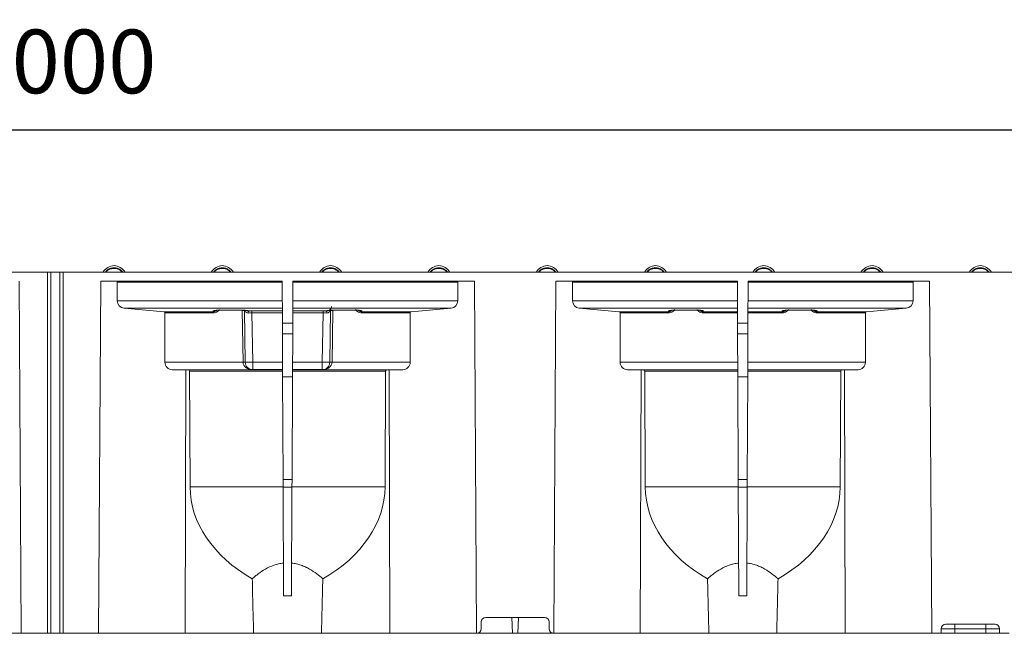
# Model space of a CAD drawing. Extents: x -60 to 1740, y -60 to 1248.
# Drawn here: x 797 to 1014, y 694 to 829 of the extents above; entities that cross this region are included whole.
import ezdxf

# ---------------------------------------------------------------- set-up
doc = ezdxf.new("R2010")
doc.units = 0
doc.header["$LTSCALE"] = 4
doc.header["$MEASUREMENT"] = 0
doc.layers.get('0').update_dxf_attribs({"linetype": 'CONTINUOUS'})
doc.layers.get('DEFPOINTS').update_dxf_attribs({"linetype": 'CONTINUOUS'})
doc.layers.add('BEMASS', color=3, linetype='CONTINUOUS')
doc.styles.add('BEMSTIL', font='simplex.shx', dxfattribs={"width": 0.8})
doc.dimstyles.new('BEMASS', dxfattribs={"dimtxt": 3.5, "dimasz": 3.5, "dimexe": 1.4, "dimexo": 0, "dimgap": 2, "dimtad": 1, "dimtxsty": 'BEMSTIL', "dimcen": 3, "dimclrd": 3, "dimclre": 3, "dimclrt": 3, "dimadec": 0, "dimazin": 0, "dimtfac": 0.875, "dimtmove": 2, "dimatfit": 3, "dimfxl": 1, "dimtolj": 1, "dimlwd": 25, "dimlwe": 25, "dimarcsym": 0})

# ---------------------------------------------------------------- blocks, each defined once
blk = doc.blocks.new('*D9')
at = {"layer": 'BEMASS', "color": 3, "lineweight": 25}
for p, q in [((306.1, 773.22), (306.1, 810.12)), ((1306.1, 773.22), (1306.1, 810.12)), ((320.1, 804.52), (1292.1, 804.52))]:
    blk.add_line(p, q, dxfattribs=at)
at = {"layer": 'BEMASS', "color": 3}
for points in [[(320.1, 806.85), (320.1, 802.18), (306.1, 804.52)], [(1292.1, 806.85), (1292.1, 802.18), (1306.1, 804.52)]]:
    blk.add_solid(points, dxfattribs=at)
at = {"layer": 'DEFPOINTS', "color": 0}
for p in [(1306.1, 804.52), (306.1, 773.22), (1306.1, 773.22)]:
    blk.add_point(p, dxfattribs=at)
at = {"layer": 'BEMASS', "color": 3, "insert": (806.1, 819.52), "char_height": 14, "attachment_point": 5, "style": 'BEMSTIL'}
blk.add_mtext('\\A1;1000', dxfattribs=at)

msp = doc.modelspace()

# ---------------------------------------------------------------- linework, layer by layer
at = {"color": 7, "linetype": 'Continuous', "lineweight": 0}
for p, q in [((308.102, 773.219), (803.352, 773.219)), ((803.352, 773.219), (803.352, 693.819)), ((803.352, 773.219), (804.102, 773.219)), ((804.102, 773.219), (804.102, 693.819)), ((804.102, 773.219), (806.102, 773.219)), ((806.102, 773.219), (806.102, 693.819)), ((806.102, 773.219), (806.852, 773.219)), ((806.852, 773.219), (806.852, 693.819)), ((806.852, 773.219), (1304.102, 773.219)), ((816.082, 773.219), (816.09, 773.23)), ((819.899, 773.23), (819.907, 773.219)), ((839.868, 773.219), (839.876, 773.23)), ((843.684, 773.23), (843.693, 773.219)), ((863.653, 773.219), (863.662, 773.23)), ((867.47, 773.23), (867.478, 773.219)), ((887.439, 773.219), (887.448, 773.23)), ((891.256, 773.23), (891.264, 773.219)), ((911.225, 773.219), (911.233, 773.23)), ((915.041, 773.23), (915.05, 773.219)), ((935.011, 773.219), (935.019, 773.23)), ((938.827, 773.23), (938.836, 773.219)), ((958.796, 773.219), (958.805, 773.23)), ((962.613, 773.23), (962.621, 773.219)), ((982.582, 773.219), (982.59, 773.23)), ((986.399, 773.23), (986.407, 773.219)), ((1006.368, 773.219), (1006.376, 773.23)), ((1010.184, 773.23), (1010.193, 773.219)), ((797.136, 771.219), (797.613, 693.819)), ((815.068, 771.219), (814.59, 693.819)), ((854.922, 771.219), (815.068, 771.219)), ((818.686, 770.972), (818.696, 766.884)), ((854.922, 771.219), (854.963, 761.968)), ((857.281, 771.219), (857.241, 761.968)), ((897.136, 771.219), (857.281, 771.219)), ((893.507, 766.884), (893.518, 770.972)), ((897.136, 771.219), (897.613, 693.819)), ((915.068, 771.219), (914.59, 693.819)), ((954.922, 771.219), (915.068, 771.219)), ((918.686, 770.972), (918.696, 766.884)), ((954.922, 771.219), (954.963, 761.968)), ((957.281, 771.219), (957.241, 761.968)), ((997.136, 771.219), (957.281, 771.219)), ((993.507, 766.884), (993.518, 770.972)), ((997.136, 771.219), (997.613, 693.819)), ((820.192, 765.255), (828.911, 764.492)), ((828.911, 764.492), (839.766, 764.492)), ((829.138, 764.245), (829.165, 753.391)), ((841.248, 764.85), (841.248, 764.853)), ((841.248, 764.85), (845.955, 764.85)), ((845.955, 764.85), (845.955, 764.853)), ((866.248, 764.85), (866.248, 764.853)), ((866.248, 764.85), (870.955, 764.85)), ((870.955, 764.85), (870.955, 764.853)), ((872.437, 764.492), (883.292, 764.492)), ((883.038, 753.391), (883.066, 764.245)), ((883.292, 764.492), (892.011, 765.255)), ((920.192, 765.255), (928.911, 764.492)), ((928.911, 764.492), (939.766, 764.492)), ((929.138, 764.245), (929.165, 753.391)), ((941.248, 764.85), (941.248, 764.853)), ((941.248, 764.85), (945.955, 764.85)), ((945.955, 764.85), (945.955, 764.853)), ((947.437, 764.492), (954.952, 764.492)), ((957.252, 764.492), (964.766, 764.492)), ((966.248, 764.85), (966.248, 764.853)), ((966.248, 764.85), (970.955, 764.85)), ((970.955, 764.85), (970.955, 764.853)), ((972.437, 764.492), (983.292, 764.492)), ((983.038, 753.391), (983.066, 764.245)), ((983.292, 764.492), (992.011, 765.255)), ((854.973, 759.674), (854.963, 761.968)), ((857.241, 761.968), (857.231, 759.674)), ((954.973, 759.674), (954.963, 761.968)), ((957.241, 761.968), (957.231, 759.674)), ((854.973, 759.674), (855.014, 750.205)), ((857.231, 759.674), (857.189, 750.205)), ((954.973, 759.674), (955.014, 750.205)), ((957.231, 759.674), (957.189, 750.205)), ((830.791, 751.755), (833.759, 751.729)), ((833.759, 751.729), (833.596, 693.819)), ((833.759, 751.729), (834.213, 751.726)), ((834.565, 751.479), (834.689, 725.989)), ((877.514, 725.989), (877.638, 751.479)), ((877.99, 751.726), (878.444, 751.729)), ((878.444, 751.729), (881.413, 751.755)), ((878.444, 751.729), (878.607, 693.819)), ((930.791, 751.755), (933.759, 751.729)), ((933.759, 751.729), (933.596, 693.819)), ((933.759, 751.729), (934.213, 751.726)), ((934.565, 751.479), (934.689, 725.989)), ((977.514, 725.989), (977.638, 751.479)), ((977.99, 751.726), (978.444, 751.729)), ((978.444, 751.729), (981.413, 751.755)), ((978.444, 751.729), (978.607, 693.819)), ((855.014, 750.205), (855.113, 727.611)), ((857.189, 750.205), (857.091, 727.611)), ((955.014, 750.205), (955.113, 727.611)), ((957.189, 750.205), (957.091, 727.611)), ((855.113, 727.611), (855.12, 725.945)), ((857.091, 727.611), (857.084, 725.945)), ((955.113, 727.611), (955.12, 725.945)), ((957.091, 727.611), (957.084, 725.945)), ((855.12, 725.945), (855.224, 702.054)), ((857.084, 725.945), (856.979, 702.054)), ((955.12, 725.945), (955.224, 702.054)), ((957.084, 725.945), (956.979, 702.054)), ((912.558, 697.319), (899.645, 697.319)), ((905.535, 693.819), (905.382, 697.319)), ((906.669, 693.819), (906.822, 697.319)), ((898.619, 694.802), (898.646, 696.337)), ((913.558, 696.337), (913.585, 694.802)), ((999.702, 694.819), (999.702, 693.819)), ((1000.702, 695.819), (1002.702, 695.819)), ((1002.702, 695.819), (1009.502, 695.819)), ((1009.502, 695.819), (1011.502, 695.819)), ((1012.502, 694.819), (1012.502, 693.819)), ((797.613, 693.819), (778.607, 693.819)), ((803.352, 693.819), (797.613, 693.819)), ((804.102, 693.819), (803.352, 693.819)), ((806.102, 693.819), (804.102, 693.819)), ((806.852, 693.819), (806.102, 693.819)), ((814.59, 693.819), (806.852, 693.819)), ((814.59, 693.819), (833.596, 693.819)), ((833.596, 693.819), (848.653, 693.819)), ((863.55, 693.819), (878.607, 693.819)), ((878.607, 693.819), (897.613, 693.819)), ((897.613, 693.819), (897.619, 693.819)), ((897.619, 693.819), (905.535, 693.819)), ((906.669, 693.819), (905.535, 693.819)), ((906.669, 693.819), (914.584, 693.819)), ((914.584, 693.819), (914.59, 693.819)), ((914.59, 693.819), (933.596, 693.819)), ((933.596, 693.819), (948.653, 693.819)), ((963.55, 693.819), (978.607, 693.819)), ((978.607, 693.819), (997.613, 693.819)), ((997.613, 693.819), (999.702, 693.819)), ((1002.702, 693.819), (999.702, 693.819)), ((1009.502, 693.819), (1002.702, 693.819)), ((1012.502, 693.819), (1009.502, 693.819)), ((1012.502, 693.819), (1014.59, 693.819))]:
    msp.add_line(p, q, dxfattribs=at)
at = {"color": 8, "linetype": 'Continuous', "lineweight": 0}
for p, q in [((854.923, 770.972), (818.686, 770.972)), ((893.518, 770.972), (857.28, 770.972)), ((954.923, 770.972), (918.686, 770.972)), ((993.518, 770.972), (957.28, 770.972)), ((818.696, 766.884), (854.941, 766.884)), ((857.262, 766.884), (893.507, 766.884)), ((918.696, 766.884), (954.941, 766.884)), ((957.262, 766.884), (993.507, 766.884)), ((854.948, 765.255), (820.192, 765.255)), ((839.766, 764.245), (829.138, 764.245)), ((839.766, 764.492), (839.786, 764.719)), ((841.248, 764.853), (845.955, 764.853)), ((846.327, 753.391), (846.129, 764.784)), ((846.629, 764.788), (846.827, 753.395)), ((846.83, 753.398), (846.632, 764.81)), ((847.417, 764.719), (847.418, 764.714)), ((848.291, 764.731), (854.951, 764.731)), ((848.291, 764.237), (848.291, 764.731)), ((854.953, 764.237), (848.291, 764.237)), ((848.291, 764.237), (848.48, 753.413)), ((863.912, 764.237), (857.251, 764.237)), ((857.253, 764.731), (863.912, 764.731)), ((892.011, 765.255), (857.255, 765.255)), ((863.724, 753.413), (863.912, 764.237)), ((863.912, 764.731), (863.912, 764.237)), ((864.786, 764.714), (864.786, 764.719)), ((865.572, 764.81), (865.374, 753.398)), ((865.377, 753.395), (865.575, 764.788)), ((866.075, 764.784), (865.877, 753.391)), ((866.248, 764.853), (870.955, 764.853)), ((872.417, 764.719), (872.437, 764.492)), ((883.066, 764.245), (872.437, 764.245)), ((954.948, 765.255), (920.192, 765.255)), ((939.766, 764.245), (929.138, 764.245)), ((939.766, 764.492), (939.786, 764.719)), ((941.248, 764.853), (945.955, 764.853)), ((947.417, 764.719), (947.437, 764.492)), ((954.953, 764.245), (947.437, 764.245)), ((964.766, 764.245), (957.251, 764.245)), ((992.011, 765.255), (957.255, 765.255)), ((964.766, 764.492), (964.786, 764.719)), ((966.248, 764.853), (970.955, 764.853)), ((972.417, 764.719), (972.437, 764.492)), ((983.066, 764.245), (972.437, 764.245)), ((854.963, 761.968), (857.241, 761.968)), ((954.963, 761.968), (957.241, 761.968)), ((857.231, 759.674), (854.973, 759.674)), ((957.231, 759.674), (954.973, 759.674)), ((829.165, 753.391), (846.327, 753.391)), ((846.327, 753.391), (846.327, 753.391)), ((846.827, 753.395), (846.83, 753.398)), ((846.827, 753.395), (846.827, 753.395)), ((848.48, 753.413), (855, 753.413)), ((848.48, 753.413), (848.48, 751.777)), ((857.203, 753.413), (863.724, 753.413)), ((863.724, 753.413), (863.724, 751.777)), ((865.374, 753.398), (865.377, 753.395)), ((865.377, 753.395), (865.377, 753.395)), ((865.877, 753.391), (865.877, 753.391)), ((865.877, 753.391), (883.038, 753.391)), ((929.165, 753.391), (955, 753.391)), ((957.203, 753.391), (983.038, 753.391)), ((848.458, 751.755), (830.791, 751.755)), ((834.213, 751.726), (855.007, 751.726)), ((855.008, 751.479), (834.565, 751.479)), ((848.48, 751.777), (848.458, 751.755)), ((855.007, 751.777), (848.48, 751.777)), ((877.638, 751.479), (857.195, 751.479)), ((863.724, 751.777), (857.196, 751.777)), ((857.196, 751.726), (877.99, 751.726)), ((863.745, 751.755), (863.724, 751.777)), ((881.413, 751.755), (863.745, 751.755)), ((955.007, 751.755), (930.791, 751.755)), ((934.213, 751.726), (955.007, 751.726)), ((955.008, 751.479), (934.565, 751.479)), ((977.638, 751.479), (957.195, 751.479)), ((981.413, 751.755), (957.196, 751.755)), ((957.196, 751.726), (977.99, 751.726)), ((857.189, 750.205), (855.014, 750.205)), ((957.189, 750.205), (955.014, 750.205)), ((857.091, 727.611), (855.113, 727.611)), ((957.091, 727.611), (955.113, 727.611)), ((855.12, 725.989), (834.689, 725.989)), ((857.084, 725.945), (855.12, 725.945)), ((877.514, 725.989), (857.084, 725.989)), ((955.12, 725.989), (934.689, 725.989)), ((957.084, 725.945), (955.12, 725.945)), ((977.514, 725.989), (957.084, 725.989)), ((1002.702, 694.819), (999.702, 694.819)), ((1002.702, 694.819), (1002.702, 695.819)), ((1002.702, 694.819), (1002.702, 693.819)), ((1009.502, 694.819), (1002.702, 694.819)), ((1009.502, 694.819), (1009.502, 695.819)), ((1009.502, 694.819), (1009.502, 693.819)), ((1012.502, 694.819), (1009.502, 694.819))]:
    msp.add_line(p, q, dxfattribs=at)
at = {"color": 8, "linetype": 'Continuous', "lineweight": 0, "flags": 128}
for points in [[(840.126, 764.778), (839.971, 764.736), (839.786, 764.719)], [(847.06, 764.785), (847.233, 764.736), (847.417, 764.719)], [(865.126, 764.778), (864.971, 764.736), (864.786, 764.719)], [(865.962, 764.847), (865.992, 764.83), (866.075, 764.784)], [(872.06, 764.785), (872.233, 764.736), (872.417, 764.719)], [(940.126, 764.778), (939.971, 764.736), (939.786, 764.719)], [(947.06, 764.785), (947.233, 764.736), (947.417, 764.719)], [(965.126, 764.778), (964.971, 764.736), (964.786, 764.719)], [(972.06, 764.785), (972.233, 764.736), (972.417, 764.719)]]:
    msp.add_lwpolyline(points, dxfattribs=at)
at = {"color": 7, "linetype": 'Continuous', "lineweight": 0}
for centre, radius, start, end in [((818.281, 771.436), 3.25, 95.05546, 146.72363), ((817.708, 771.436), 3.25, 33.27637, 84.94454), ((842.067, 771.436), 3.25, 95.05546, 146.72363), ((841.494, 771.436), 3.25, 33.27637, 84.94454), ((865.852, 771.436), 3.25, 95.05546, 146.72363), ((865.28, 771.436), 3.25, 33.27637, 84.94454), ((889.638, 771.436), 3.25, 95.05546, 146.72363), ((889.065, 771.436), 3.25, 33.27637, 84.94454), ((913.424, 771.436), 3.25, 95.05546, 146.72363), ((912.851, 771.436), 3.25, 33.27637, 84.94454), ((937.209, 771.436), 3.25, 95.05546, 146.72363), ((936.637, 771.436), 3.25, 33.27637, 84.94454), ((960.995, 771.436), 3.25, 95.05546, 146.72363), ((960.422, 771.436), 3.25, 33.27637, 84.94454), ((984.781, 771.436), 3.25, 95.05546, 146.72363), ((984.208, 771.436), 3.25, 33.27637, 84.94454), ((1008.567, 771.436), 3.25, 95.05546, 146.72363), ((1007.994, 771.436), 3.25, 33.27637, 84.94454), ((899.645, 696.319), 1, 90, 179), ((912.558, 696.319), 1, 1, 90), ((897.619, 694.819), 1, 270, 359), ((914.584, 694.819), 1, 181, 270), ((1000.702, 694.819), 1, 90, 180), ((1011.502, 694.819), 1, 0, 90)]:
    msp.add_arc(centre, radius, start, end, dxfattribs=at)
at = {"color": 8, "linetype": 'Continuous', "lineweight": 0}
for centre, radius, start, end in [((816.373, 773.001), 0.364, 103.33561, 140.91843), ((819.616, 773.001), 0.364, 39.08157, 76.66439), ((840.159, 773.001), 0.364, 103.33561, 140.91843), ((843.401, 773.001), 0.364, 39.08157, 76.66439), ((863.945, 773.001), 0.364, 103.33561, 140.91843), ((867.187, 773.001), 0.364, 39.08157, 76.66439), ((887.73, 773.001), 0.364, 103.33561, 140.91843), ((890.973, 773.001), 0.364, 39.08157, 76.66439), ((911.516, 773.001), 0.364, 103.33561, 140.91843), ((914.759, 773.001), 0.364, 39.08157, 76.66439), ((935.302, 773.001), 0.364, 103.33561, 140.91843), ((938.544, 773.001), 0.364, 39.08157, 76.66439), ((959.088, 773.001), 0.364, 103.33561, 140.91843), ((962.33, 773.001), 0.364, 39.08157, 76.66439), ((982.873, 773.001), 0.364, 103.33561, 140.91843), ((986.116, 773.001), 0.364, 39.08157, 76.66439), ((1006.659, 773.001), 0.364, 103.33561, 140.91843), ((1009.901, 773.001), 0.364, 39.08157, 76.66439), ((846.506, 750.168), 14.621, 89.52041, 91.47959), ((847.098, 764.295), 0.527, 352.26159, 52.73741), ((865.105, 764.295), 0.527, 127.26259, 187.73841), ((865.697, 750.168), 14.621, 88.52041, 90.47959), ((846.704, 738.775), 14.621, 89.52041, 91.47959), ((846.702, 738.899), 14.497, 89.50772, 91.4837), ((847.234, 801.645), 48.249, 269.52041, 271.47959), ((848.48, 753.427), 1.65, 181.005, 269.995), ((864.97, 801.645), 48.249, 268.52041, 270.47959), ((863.724, 753.427), 1.65, 270.005, 358.995), ((865.499, 738.775), 14.621, 88.52041, 90.47959), ((865.501, 738.899), 14.497, 88.5163, 90.49228)]:
    msp.add_arc(centre, radius, start, end, dxfattribs=at)
at = {"color": 7, "linetype": 'Continuous', "lineweight": 0}
for centre, major_axis, ratio, start_param, end_param in [((818.436, 770.969), (0.178, 0.177), 0.9938483, 5.5049711, 7.0670408), ((893.768, 770.969), (0.178, -0.177), 0.9938483, 2.3577372, 3.9198068), ((918.436, 770.969), (0.178, 0.177), 0.9938483, 5.5049711, 7.0670408), ((993.768, 770.969), (0.178, -0.177), 0.9938483, 2.3577372, 3.9198068), ((820.346, 766.899), (1.172, 1.169), 0.9938483, 2.3633785, 3.8381817), ((891.857, 766.899), (1.172, -1.169), 0.9938483, 5.5865963, 7.0613995), ((920.346, 766.899), (1.172, 1.169), 0.9938483, 2.3633785, 3.8381817), ((991.857, 766.899), (1.172, -1.169), 0.9938483, 5.5865963, 7.0613995), ((828.888, 764.243), (0.178, 0.177), 0.9938483, 5.5049711, 6.9797743), ((883.316, 764.243), (0.178, -0.177), 0.9938483, 2.4450036, 3.9198068), ((928.888, 764.243), (0.178, 0.177), 0.9938483, 5.5049711, 6.9797743), ((983.316, 764.243), (0.178, -0.177), 0.9938483, 2.4450036, 3.9198068), ((830.815, 753.405), (1.172, 1.169), 0.9938483, 2.3633785, 3.9167215), ((881.388, 753.405), (1.172, -1.169), 0.9938483, 5.5080565, 7.0613995), ((930.815, 753.405), (1.172, 1.169), 0.9938483, 2.3633785, 3.9167215), ((981.388, 753.405), (1.172, -1.169), 0.9938483, 5.5080565, 7.0613995), ((834.208, 751.477), (0.357, 0.003), 0.7001686, 6.2814625, 7.8348055), ((877.995, 751.477), (0.357, -0.003), 0.7001686, 1.5899724, 3.1433155), ((934.208, 751.477), (0.357, 0.003), 0.7001686, 6.2814625, 7.8348055), ((977.995, 751.477), (0.357, -0.003), 0.7001686, 1.5899724, 3.1433155), ((872.392, 726.219), (37.703, 0.276), 0.7001686, 3.1398698, 4.0161836), ((839.811, 726.219), (37.703, -0.276), 0.7001686, 5.4085944, 6.2849081), ((972.392, 726.219), (37.703, 0.276), 0.7001686, 3.1398698, 4.0161836), ((939.811, 726.219), (37.703, -0.276), 0.7001686, 5.4085944, 6.2849081)]:
    msp.add_ellipse(centre, major_axis=major_axis, ratio=ratio, start_param=start_param, end_param=end_param, dxfattribs=at)
at = {"color": 8, "linetype": 'Continuous', "lineweight": 0}
for centre, major_axis, ratio, start_param, end_param in [((841.291, 764.714), (1.505, -0.004), 0.0923819, 1.5998055, 3.1337599), ((845.912, 764.714), (1.505, 0.004), 0.0923819, 0.0078327, 1.5417871), ((847.255, 773.294), (0.712, 8.988), 0.0163251, 3.4718923, 3.4795042), ((848.295, 764.542), (2.15, 0), 0.0875454, 1.5724823, 1.9910594), ((848.295, 764.044), (1.65, -0.009), 0.1166923, 1.573629, 1.9922061), ((863.908, 764.542), (2.15, 0), 0.0875454, 1.1505332, 1.5691103), ((863.908, 764.044), (1.65, 0.009), 0.1166923, 1.1493865, 1.5679636), ((866.291, 764.714), (1.505, -0.004), 0.0923819, 1.5998055, 3.1337599), ((864.948, 773.294), (-0.712, 8.988), 0.0163251, 2.8036811, 2.811293), ((870.912, 764.714), (1.505, 0.004), 0.0923819, 0.0078327, 1.5417871), ((941.291, 764.714), (1.505, -0.004), 0.0923819, 1.5998055, 3.1337599), ((945.912, 764.714), (1.505, 0.004), 0.0923819, 0.0078327, 1.5417871), ((966.291, 764.714), (1.505, -0.004), 0.0923819, 1.5998055, 3.1337599), ((970.912, 764.714), (1.505, 0.004), 0.0923819, 0.0078327, 1.5417871), ((848.458, 753.405), (2.131, -0.036), 0.7739338, 3.1721582, 4.7254264), ((848.458, 753.405), (-0.638, 1.526), 0.9841792, 1.1867259, 2.7399941), ((863.745, 753.405), (0.638, 1.526), 0.9841792, 3.5431912, 5.0964594), ((863.745, 753.405), (2.131, 0.036), 0.7739338, 4.6993516, 6.2526198)]:
    msp.add_ellipse(centre, major_axis=major_axis, ratio=ratio, start_param=start_param, end_param=end_param, dxfattribs=at)
at = {"color": 7, "linetype": 'Continuous', "lineweight": 0}
for points, knots in [([(816.09, 773.23), (816.141, 773.292), (816.369, 773.571), (816.885, 773.95), (817.519, 774.145), (818.137, 774.186), (818.737, 774.09), (819.41, 773.764), (819.737, 773.407), (819.899, 773.23)], [0, 0, 0, 0, 0.0543598, 0.2470305, 0.4274389, 0.5000213, 0.6702461, 0.8372764, 1, 1, 1, 1]), ([(839.876, 773.23), (839.926, 773.292), (840.154, 773.571), (840.671, 773.95), (841.304, 774.145), (841.923, 774.186), (842.523, 774.09), (843.196, 773.764), (843.523, 773.407), (843.684, 773.23)], [0, 0, 0, 0, 0.0543598, 0.2470305, 0.4274389, 0.5000213, 0.6702461, 0.8372764, 1, 1, 1, 1]), ([(863.662, 773.23), (863.712, 773.292), (863.94, 773.571), (864.456, 773.95), (865.09, 774.145), (865.709, 774.186), (866.309, 774.09), (866.981, 773.764), (867.309, 773.407), (867.47, 773.23)], [0, 0, 0, 0, 0.0543598, 0.2470305, 0.4274389, 0.5000213, 0.6702461, 0.8372764, 1, 1, 1, 1]), ([(887.448, 773.23), (887.498, 773.292), (887.726, 773.571), (888.242, 773.95), (888.876, 774.145), (889.494, 774.186), (890.094, 774.09), (890.767, 773.764), (891.094, 773.407), (891.256, 773.23)], [0, 0, 0, 0, 0.0543598, 0.2470305, 0.4274389, 0.5000213, 0.6702461, 0.8372764, 1, 1, 1, 1]), ([(911.233, 773.23), (911.284, 773.292), (911.512, 773.571), (912.028, 773.95), (912.661, 774.145), (913.28, 774.186), (913.88, 774.09), (914.553, 773.764), (914.88, 773.407), (915.041, 773.23)], [0, 0, 0, 0, 0.0543598, 0.2470305, 0.4274389, 0.5000213, 0.6702461, 0.8372764, 1, 1, 1, 1]), ([(935.019, 773.23), (935.069, 773.292), (935.297, 773.571), (935.814, 773.95), (936.447, 774.145), (937.066, 774.186), (937.666, 774.09), (938.339, 773.764), (938.666, 773.407), (938.827, 773.23)], [0, 0, 0, 0, 0.0543598, 0.2470305, 0.4274389, 0.5000213, 0.6702461, 0.8372764, 1, 1, 1, 1]), ([(958.805, 773.23), (958.855, 773.292), (959.083, 773.571), (959.599, 773.95), (960.233, 774.145), (960.852, 774.186), (961.452, 774.09), (962.124, 773.764), (962.451, 773.407), (962.613, 773.23)], [0, 0, 0, 0, 0.0543598, 0.2470305, 0.4274389, 0.5000213, 0.6702461, 0.8372764, 1, 1, 1, 1]), ([(982.59, 773.23), (982.641, 773.292), (982.869, 773.571), (983.385, 773.95), (984.019, 774.145), (984.637, 774.186), (985.237, 774.09), (985.91, 773.764), (986.237, 773.407), (986.399, 773.23)], [0, 0, 0, 0, 0.0543598, 0.2470305, 0.4274389, 0.5000213, 0.6702461, 0.8372764, 1, 1, 1, 1]), ([(1006.376, 773.23), (1006.426, 773.292), (1006.654, 773.571), (1007.171, 773.95), (1007.804, 774.145), (1008.423, 774.186), (1009.023, 774.09), (1009.696, 773.764), (1010.023, 773.407), (1010.184, 773.23)], [0, 0, 0, 0, 0.0543598, 0.2470305, 0.4274389, 0.5000213, 0.6702461, 0.8372764, 1, 1, 1, 1]), ([(865.782, 765.628), (865.758, 765.506), (865.716, 765.293), (865.545, 765.054), (865.378, 764.908), (865.282, 764.859), (865.243, 764.839)], [0, 0, 0, 0, 0.3544371, 0.6214951, 0.8445803, 1, 1, 1, 1]), ([(840.12, 764.792), (840.119, 764.792), (840.116, 764.791), (840.17, 764.8), (840.305, 764.816), (840.567, 764.835), (840.905, 764.847), (841.147, 764.849), (841.248, 764.85)], [0, 0, 0, 0, 0.0419193, 0.1585041, 0.3254108, 0.5487933, 0.81195, 1, 1, 1, 1]), ([(845.955, 764.85), (846.062, 764.849), (846.321, 764.847), (846.682, 764.832), (846.945, 764.812), (847.072, 764.794), (847.081, 764.792), (847.084, 764.791)], [0, 0, 0, 0, 0.19816249, 0.48324936, 0.72643289, 0.90371223, 1, 1, 1, 1]), ([(865.12, 764.792), (865.119, 764.792), (865.116, 764.791), (865.17, 764.8), (865.305, 764.816), (865.567, 764.835), (865.905, 764.847), (866.147, 764.849), (866.248, 764.85)], [0, 0, 0, 0, 0.0419193, 0.1585041, 0.3254108, 0.5487933, 0.81195, 1, 1, 1, 1]), ([(870.955, 764.85), (871.062, 764.849), (871.321, 764.847), (871.682, 764.832), (871.945, 764.812), (872.072, 764.794), (872.081, 764.792), (872.084, 764.791)], [0, 0, 0, 0, 0.1981625, 0.4832494, 0.7264329, 0.9037122, 1, 1, 1, 1]), ([(940.12, 764.792), (940.119, 764.792), (940.116, 764.791), (940.17, 764.8), (940.305, 764.816), (940.567, 764.835), (940.905, 764.847), (941.147, 764.849), (941.248, 764.85)], [0, 0, 0, 0, 0.0419193, 0.1585041, 0.3254108, 0.5487933, 0.81195, 1, 1, 1, 1]), ([(945.955, 764.85), (946.062, 764.849), (946.321, 764.847), (946.682, 764.832), (946.945, 764.812), (947.072, 764.794), (947.081, 764.792), (947.084, 764.791)], [0, 0, 0, 0, 0.19816249, 0.48324936, 0.72643289, 0.90371223, 1, 1, 1, 1]), ([(965.12, 764.792), (965.119, 764.792), (965.116, 764.791), (965.17, 764.8), (965.305, 764.816), (965.567, 764.835), (965.905, 764.847), (966.147, 764.849), (966.248, 764.85)], [0, 0, 0, 0, 0.0419193, 0.1585041, 0.3254108, 0.5487933, 0.81195, 1, 1, 1, 1]), ([(970.955, 764.85), (971.062, 764.849), (971.321, 764.847), (971.682, 764.832), (971.945, 764.812), (972.072, 764.794), (972.081, 764.792), (972.084, 764.791)], [0, 0, 0, 0, 0.19816249, 0.48324936, 0.72643289, 0.90371223, 1, 1, 1, 1]), ([(855.193, 709.266), (854.835, 709.226), (854.482, 709.164), (853.786, 709), (853.445, 708.899), (852.462, 708.555), (851.85, 708.27), (850.695, 707.627), (850.171, 707.277), (849.447, 706.732), (849.216, 706.547), (848.773, 706.171), (848.562, 705.979), (848.361, 705.787)], [0, 0, 0, 0, 0.125, 0.125, 0.25, 0.25, 0.5, 0.5, 0.75, 0.75, 0.875, 0.875, 1, 1, 1, 1]), ([(863.842, 705.787), (863.441, 706.172), (862.999, 706.55), (862.035, 707.275), (861.512, 707.624), (860.649, 708.106), (860.349, 708.259), (859.733, 708.54), (859.416, 708.669), (858.759, 708.899), (858.418, 709), (857.722, 709.164), (857.369, 709.226), (857.011, 709.266)], [0, 0, 0, 0, 0.25, 0.25, 0.5, 0.5, 0.625, 0.625, 0.75, 0.75, 0.875, 0.875, 1, 1, 1, 1]), ([(955.193, 709.266), (954.835, 709.226), (954.482, 709.164), (953.786, 709), (953.445, 708.899), (952.462, 708.555), (951.85, 708.27), (950.695, 707.627), (950.171, 707.277), (949.447, 706.732), (949.216, 706.547), (948.773, 706.171), (948.562, 705.979), (948.361, 705.787)], [0, 0, 0, 0, 0.125, 0.125, 0.25, 0.25, 0.5, 0.5, 0.75, 0.75, 0.875, 0.875, 1, 1, 1, 1]), ([(963.842, 705.787), (963.441, 706.172), (962.999, 706.55), (962.035, 707.275), (961.512, 707.624), (960.649, 708.106), (960.349, 708.259), (959.733, 708.54), (959.416, 708.669), (958.759, 708.899), (958.418, 709), (957.722, 709.164), (957.369, 709.226), (957.011, 709.266)], [0, 0, 0, 0, 0.25, 0.25, 0.5, 0.5, 0.625, 0.625, 0.75, 0.75, 0.875, 0.875, 1, 1, 1, 1]), ([(848.653, 693.819), (848.599, 695.814), (848.546, 697.808), (848.449, 701.798), (848.404, 703.792), (848.361, 705.787)], [0, 0, 0, 0, 0.5, 0.5, 1, 1, 1, 1]), ([(863.55, 693.819), (863.604, 695.814), (863.658, 697.808), (863.754, 701.798), (863.799, 703.792), (863.842, 705.787)], [0, 0, 0, 0, 0.5, 0.5, 1, 1, 1, 1]), ([(948.653, 693.819), (948.599, 695.814), (948.546, 697.808), (948.449, 701.798), (948.404, 703.792), (948.361, 705.787)], [0, 0, 0, 0, 0.5, 0.5, 1, 1, 1, 1]), ([(963.55, 693.819), (963.604, 695.814), (963.658, 697.808), (963.754, 701.798), (963.799, 703.792), (963.842, 705.787)], [0, 0, 0, 0, 0.5, 0.5, 1, 1, 1, 1]), ([(863.55, 693.819), (862.756, 693.819), (860.567, 693.819), (856.102, 693.819), (851.637, 693.819), (849.447, 693.819), (848.653, 693.819)], [0.33011147, 0.33011147, 0.33011147, 0.33011147, 0.40512671, 0.5, 0.59487329, 0.66988853, 0.66988853, 0.66988853, 0.66988853]), ([(963.55, 693.819), (962.756, 693.819), (960.567, 693.819), (956.102, 693.819), (951.637, 693.819), (949.447, 693.819), (948.653, 693.819)], [0.33011147, 0.33011147, 0.33011147, 0.33011147, 0.40512671, 0.5, 0.59487329, 0.66988853, 0.66988853, 0.66988853, 0.66988853])]:
    msp.add_open_spline(points, degree=3, knots=knots, dxfattribs=at)
at = {"color": 8, "linetype": 'Continuous', "lineweight": 0}
for points, knots in [([(816.289, 773.355), (816.257, 773.324), (816.211, 773.279), (816.169, 773.233), (816.157, 773.219)], [0, 0, 0, 0, 0.71251789, 1, 1, 1, 1]), ([(819.7, 773.355), (819.532, 773.492), (819.205, 773.76), (818.608, 773.982), (818.112, 774.044), (817.604, 774.018), (817.061, 773.888), (816.582, 773.619), (816.344, 773.405), (816.289, 773.355)], [0, 0, 0, 0, 0.1729685, 0.3377223, 0.4999794, 0.5687645, 0.7427338, 0.9402729, 1, 1, 1, 1]), ([(819.833, 773.219), (819.832, 773.22), (819.79, 773.267), (819.745, 773.311), (819.7, 773.355)], [0, 0, 0, 0, 0.0138323, 1, 1, 1, 1]), ([(840.075, 773.355), (840.042, 773.324), (839.997, 773.279), (839.955, 773.233), (839.943, 773.219)], [0, 0, 0, 0, 0.7125179, 1, 1, 1, 1]), ([(843.486, 773.355), (843.318, 773.492), (842.99, 773.76), (842.394, 773.982), (841.898, 774.044), (841.389, 774.018), (840.847, 773.888), (840.367, 773.619), (840.13, 773.405), (840.075, 773.355)], [0, 0, 0, 0, 0.17296845, 0.33772226, 0.49997938, 0.56876451, 0.74273379, 0.94027287, 1, 1, 1, 1]), ([(843.618, 773.219), (843.618, 773.22), (843.576, 773.267), (843.53, 773.311), (843.486, 773.355)], [0, 0, 0, 0, 0.01383227, 1, 1, 1, 1]), ([(863.861, 773.355), (863.828, 773.324), (863.783, 773.279), (863.741, 773.233), (863.729, 773.219)], [0, 0, 0, 0, 0.71251789, 1, 1, 1, 1]), ([(867.271, 773.355), (867.104, 773.492), (866.776, 773.76), (866.18, 773.982), (865.683, 774.044), (865.175, 774.018), (864.633, 773.888), (864.153, 773.619), (863.916, 773.405), (863.861, 773.355)], [0, 0, 0, 0, 0.17296845, 0.33772226, 0.49997938, 0.56876451, 0.74273379, 0.94027287, 1, 1, 1, 1]), ([(867.404, 773.219), (867.403, 773.22), (867.362, 773.267), (867.316, 773.311), (867.271, 773.355)], [0, 0, 0, 0, 0.0138323, 1, 1, 1, 1]), ([(887.646, 773.355), (887.614, 773.324), (887.568, 773.279), (887.527, 773.233), (887.515, 773.219)], [0, 0, 0, 0, 0.7125179, 1, 1, 1, 1]), ([(891.057, 773.355), (890.889, 773.492), (890.562, 773.76), (889.966, 773.982), (889.469, 774.044), (888.961, 774.018), (888.418, 773.888), (887.939, 773.619), (887.702, 773.405), (887.646, 773.355)], [0, 0, 0, 0, 0.1729685, 0.3377223, 0.4999794, 0.5687645, 0.7427338, 0.9402729, 1, 1, 1, 1]), ([(891.19, 773.219), (891.189, 773.22), (891.148, 773.267), (891.102, 773.311), (891.057, 773.355)], [0, 0, 0, 0, 0.01383227, 1, 1, 1, 1]), ([(911.432, 773.355), (911.4, 773.324), (911.354, 773.279), (911.312, 773.233), (911.3, 773.219)], [0, 0, 0, 0, 0.7125179, 1, 1, 1, 1]), ([(914.843, 773.355), (914.675, 773.492), (914.348, 773.76), (913.751, 773.982), (913.255, 774.044), (912.747, 774.018), (912.204, 773.888), (911.725, 773.619), (911.487, 773.405), (911.432, 773.355)], [0, 0, 0, 0, 0.1729685, 0.3377223, 0.4999794, 0.5687645, 0.7427338, 0.9402729, 1, 1, 1, 1]), ([(914.975, 773.219), (914.975, 773.22), (914.933, 773.267), (914.888, 773.311), (914.843, 773.355)], [0, 0, 0, 0, 0.0138323, 1, 1, 1, 1]), ([(935.218, 773.355), (935.185, 773.324), (935.14, 773.279), (935.098, 773.233), (935.086, 773.219)], [0, 0, 0, 0, 0.7125179, 1, 1, 1, 1]), ([(938.628, 773.355), (938.461, 773.492), (938.133, 773.76), (937.537, 773.982), (937.04, 774.044), (936.532, 774.018), (935.99, 773.888), (935.51, 773.619), (935.273, 773.405), (935.218, 773.355)], [0, 0, 0, 0, 0.1729685, 0.3377223, 0.4999794, 0.5687645, 0.7427338, 0.9402729, 1, 1, 1, 1]), ([(938.761, 773.219), (938.761, 773.22), (938.719, 773.267), (938.673, 773.311), (938.628, 773.355)], [0, 0, 0, 0, 0.0138323, 1, 1, 1, 1]), ([(959.004, 773.355), (958.971, 773.324), (958.925, 773.279), (958.884, 773.233), (958.872, 773.219)], [0, 0, 0, 0, 0.7125179, 1, 1, 1, 1]), ([(962.414, 773.355), (962.246, 773.492), (961.919, 773.76), (961.323, 773.982), (960.826, 774.044), (960.318, 774.018), (959.776, 773.888), (959.296, 773.619), (959.059, 773.405), (959.004, 773.355)], [0, 0, 0, 0, 0.1729685, 0.3377223, 0.4999794, 0.5687645, 0.7427338, 0.9402729, 1, 1, 1, 1]), ([(962.547, 773.219), (962.546, 773.22), (962.505, 773.267), (962.459, 773.311), (962.414, 773.355)], [0, 0, 0, 0, 0.0138323, 1, 1, 1, 1]), ([(982.789, 773.355), (982.757, 773.324), (982.711, 773.279), (982.669, 773.233), (982.657, 773.219)], [0, 0, 0, 0, 0.7125179, 1, 1, 1, 1]), ([(986.2, 773.355), (986.032, 773.492), (985.705, 773.76), (985.108, 773.982), (984.612, 774.044), (984.104, 774.018), (983.561, 773.888), (983.082, 773.619), (982.844, 773.405), (982.789, 773.355)], [0, 0, 0, 0, 0.1729685, 0.3377223, 0.4999794, 0.5687645, 0.7427338, 0.9402729, 1, 1, 1, 1]), ([(986.333, 773.219), (986.332, 773.22), (986.29, 773.267), (986.245, 773.311), (986.2, 773.355)], [0, 0, 0, 0, 0.0138323, 1, 1, 1, 1]), ([(1006.575, 773.355), (1006.542, 773.324), (1006.497, 773.279), (1006.455, 773.233), (1006.443, 773.219)], [0, 0, 0, 0, 0.7125179, 1, 1, 1, 1]), ([(1009.986, 773.355), (1009.818, 773.492), (1009.49, 773.76), (1008.894, 773.982), (1008.398, 774.044), (1007.889, 774.018), (1007.347, 773.888), (1006.867, 773.619), (1006.63, 773.405), (1006.575, 773.355)], [0, 0, 0, 0, 0.1729685, 0.3377223, 0.4999794, 0.5687645, 0.7427338, 0.9402729, 1, 1, 1, 1]), ([(1010.118, 773.219), (1010.118, 773.22), (1010.076, 773.267), (1010.03, 773.311), (1009.986, 773.355)], [0, 0, 0, 0, 0.01383227, 1, 1, 1, 1]), ([(839.766, 764.245), (839.941, 764.258), (840.285, 764.283), (840.735, 764.511), (841.038, 764.752), (841.123, 764.938), (841.142, 764.979)], [0, 0, 0, 0, 0.318247, 0.6262329, 0.9178503, 1, 1, 1, 1]), ([(839.766, 764.492), (839.827, 764.495), (839.953, 764.503), (840.139, 764.56), (840.315, 764.658), (840.441, 764.747), (840.488, 764.816), (840.495, 764.828)], [0, 0, 0, 0, 0.21761682, 0.44709154, 0.69031681, 0.94888296, 1, 1, 1, 1]), ([(839.766, 764.492), (839.766, 764.487), (839.766, 764.46), (839.766, 764.365), (839.766, 764.301), (839.766, 764.245)], [0, 0, 0, 0, 0.5, 0.5, 1, 1, 1, 1]), ([(847.621, 764.224), (847.467, 764.217), (847.327, 764.247), (847.085, 764.348), (846.986, 764.415), (846.821, 764.562), (846.756, 764.641), (846.685, 764.74), (846.666, 764.769), (846.64, 764.808), (846.632, 764.817), (846.632, 764.81)], [0, 0, 0, 0, 0.25, 0.25, 0.5, 0.5, 0.75, 0.75, 0.875, 0.875, 1, 1, 1, 1]), ([(846.943, 764.808), (846.986, 764.785), (847.096, 764.724), (847.295, 764.718), (847.418, 764.714)], [0, 0, 0, 0, 0.3843273, 1, 1, 1, 1]), ([(865.572, 764.81), (865.571, 764.817), (865.564, 764.808), (865.537, 764.769), (865.518, 764.74), (865.448, 764.641), (865.384, 764.563), (865.218, 764.415), (865.118, 764.347), (864.877, 764.247), (864.736, 764.217), (864.582, 764.224)], [0, 0, 0, 0, 0.125, 0.125, 0.25, 0.25, 0.5, 0.5, 0.75, 0.75, 1, 1, 1, 1]), ([(864.786, 764.714), (864.903, 764.716), (865.069, 764.719), (865.167, 764.766), (865.195, 764.78)], [0, 0, 0, 0, 0.7080006, 1, 1, 1, 1]), ([(871.06, 764.982), (871.08, 764.94), (871.165, 764.753), (871.469, 764.511), (871.918, 764.283), (872.262, 764.258), (872.437, 764.245)], [0, 0, 0, 0, 0.0838925, 0.3749518, 0.6822037, 1, 1, 1, 1]), ([(871.708, 764.828), (871.716, 764.817), (871.76, 764.751), (871.879, 764.664), (872.05, 764.565), (872.24, 764.504), (872.371, 764.496), (872.437, 764.492)], [0, 0, 0, 0, 0.0517559, 0.2946988, 0.5323387, 0.7667267, 1, 1, 1, 1]), ([(872.437, 764.245), (872.437, 764.301), (872.437, 764.365), (872.437, 764.46), (872.437, 764.487), (872.437, 764.492)], [0, 0, 0, 0, 0.5, 0.5, 1, 1, 1, 1]), ([(939.766, 764.245), (939.941, 764.258), (940.285, 764.283), (940.735, 764.511), (941.038, 764.752), (941.123, 764.938), (941.142, 764.979)], [0, 0, 0, 0, 0.31824699, 0.62623293, 0.91785027, 1, 1, 1, 1]), ([(939.766, 764.492), (939.827, 764.495), (939.953, 764.503), (940.139, 764.56), (940.315, 764.658), (940.441, 764.747), (940.488, 764.816), (940.495, 764.828)], [0, 0, 0, 0, 0.21761682, 0.44709154, 0.69031681, 0.94888296, 1, 1, 1, 1]), ([(939.766, 764.492), (939.766, 764.487), (939.766, 764.46), (939.766, 764.365), (939.766, 764.301), (939.766, 764.245)], [0, 0, 0, 0, 0.5, 0.5, 1, 1, 1, 1]), ([(946.06, 764.982), (946.08, 764.94), (946.165, 764.753), (946.469, 764.511), (946.918, 764.283), (947.262, 764.258), (947.437, 764.245)], [0, 0, 0, 0, 0.0838925, 0.3749518, 0.6822037, 1, 1, 1, 1]), ([(946.708, 764.828), (946.716, 764.817), (946.76, 764.751), (946.879, 764.664), (947.05, 764.565), (947.24, 764.504), (947.371, 764.496), (947.437, 764.492)], [0, 0, 0, 0, 0.0517559, 0.2946988, 0.5323387, 0.7667267, 1, 1, 1, 1]), ([(947.437, 764.245), (947.437, 764.301), (947.437, 764.365), (947.437, 764.46), (947.437, 764.487), (947.437, 764.492)], [0, 0, 0, 0, 0.5, 0.5, 1, 1, 1, 1]), ([(964.766, 764.245), (964.941, 764.258), (965.285, 764.283), (965.735, 764.511), (966.038, 764.752), (966.123, 764.938), (966.142, 764.979)], [0, 0, 0, 0, 0.318247, 0.6262329, 0.9178503, 1, 1, 1, 1]), ([(964.766, 764.492), (964.827, 764.495), (964.953, 764.503), (965.139, 764.56), (965.315, 764.658), (965.441, 764.747), (965.488, 764.816), (965.495, 764.828)], [0, 0, 0, 0, 0.2176168, 0.4470915, 0.6903168, 0.948883, 1, 1, 1, 1]), ([(964.766, 764.492), (964.766, 764.487), (964.766, 764.46), (964.766, 764.365), (964.766, 764.301), (964.766, 764.245)], [0, 0, 0, 0, 0.5, 0.5, 1, 1, 1, 1]), ([(971.06, 764.982), (971.08, 764.94), (971.165, 764.753), (971.469, 764.511), (971.918, 764.283), (972.262, 764.258), (972.437, 764.245)], [0, 0, 0, 0, 0.0838925, 0.3749518, 0.6822037, 1, 1, 1, 1]), ([(971.708, 764.828), (971.716, 764.817), (971.76, 764.751), (971.879, 764.664), (972.05, 764.565), (972.24, 764.504), (972.371, 764.496), (972.437, 764.492)], [0, 0, 0, 0, 0.0517559, 0.2946988, 0.5323387, 0.7667267, 1, 1, 1, 1]), ([(972.437, 764.245), (972.437, 764.301), (972.437, 764.365), (972.437, 764.46), (972.437, 764.487), (972.437, 764.492)], [0, 0, 0, 0, 0.5, 0.5, 1, 1, 1, 1])]:
    msp.add_open_spline(points, degree=3, knots=knots, dxfattribs=at)
at = {"color": 7, "linetype": 'Continuous', "lineweight": 0}
for points in [[(855.224, 702.054), (855.809, 702.099), (856.395, 702.099), (856.979, 702.054)], [(955.224, 702.054), (955.809, 702.099), (956.395, 702.099), (956.979, 702.054)]]:
    msp.add_open_spline(points, degree=3, dxfattribs=at)

# ---------------------------------------------------------------- dimensions: what is measured, and where the dimension line sits
at = {"layer": 'BEMASS'}
dim = msp.add_linear_dim(base=(1306.102, 804.517), p1=(306.102, 773.219), p2=(1306.102, 773.219), dimstyle='BEMASS', override={"dimscale": 4, "dimrnd": 0.5}, dxfattribs=at)
dim.commit()
dim.dimension.update_dxf_attribs({"geometry": '*D9', "text_midpoint": (806.102, 819.517)})

doc.saveas('drawing.dxf')
